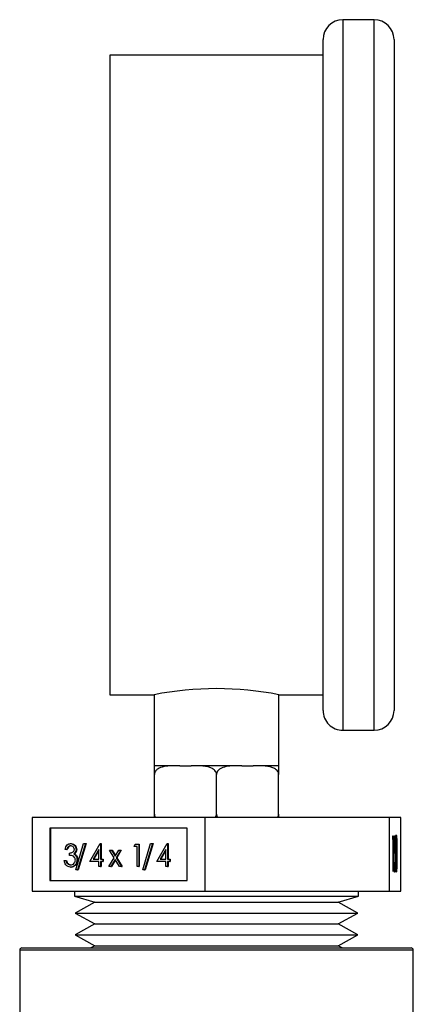
# Model space of a CAD drawing. Units: inches. Extents: x 0.4 to 10.6, y 0.4 to 8.1.
# Drawn here: x 3.2 to 3.2, y 2.8 to 2.9 of the extents above; entities that cross this region are included whole.
import ezdxf

# ---------------------------------------------------------------- set-up
doc = ezdxf.new("R2010")
doc.units = ezdxf.units.IN
doc.header["$MEASUREMENT"] = 0

msp = doc.modelspace()

# ---------------------------------------------------------------- linework, layer by layer
at = {"color": 7, "linetype": 'Continuous', "lineweight": 25}
for p, q in [((3.238153957624035, 2.916359717449173), (3.233753957624035, 2.916359717449173)), ((3.230953957624036, 2.819159717449173), (3.230953957624036, 2.913559717449173)), ((3.240953957624035, 2.913559717445694), (3.240953957624035, 2.819159717449173)), ((3.230953957624035, 2.911359717449173), (3.200953957624035, 2.911359717449173)), ((3.200953957624035, 2.911359717449173), (3.200953957624035, 2.821359717449173)), ((3.200953957624035, 2.821359717449173), (3.207153957624036, 2.821359717449173)), ((3.207153957624035, 2.821359717449173), (3.207153957624035, 2.811359717449173)), ((3.224753957624035, 2.821359717449173), (3.230953957624036, 2.821359717449173)), ((3.224753957624035, 2.811359717449173), (3.224753957624035, 2.821359717449173)), ((3.233753957624035, 2.816359717449173), (3.238153957624035, 2.816359717449173)), ((3.207153957624035, 2.811359717449173), (3.207203957624035, 2.811359717449173)), ((3.210152741819703, 2.811359717449173), (3.207203957624035, 2.811359717449173)), ((3.207203957624035, 2.804559717449172), (3.207203957624035, 2.810159717449173)), ((3.210767708587056, 2.811359717449173), (3.210152741819703, 2.811359717449173)), ((3.210767708587056, 2.811359717449173), (3.212390206661015, 2.811359717449173)), ((3.213005173428368, 2.811359717449173), (3.212390206661015, 2.811359717449173)), ((3.218902741819703, 2.811359717449173), (3.213005173428368, 2.811359717449173)), ((3.215953957624035, 2.804559717449173), (3.215953957624035, 2.810159717449173)), ((3.219517708587055, 2.811359717449173), (3.218902741819703, 2.811359717449173)), ((3.219517708587055, 2.811359717449173), (3.221140206661015, 2.811359717449173)), ((3.221755173428367, 2.811359717449173), (3.221140206661015, 2.811359717449173)), ((3.224703957624035, 2.811359717449173), (3.221755173428367, 2.811359717449173)), ((3.224703957624035, 2.811359717449173), (3.224753957624035, 2.811359717449173)), ((3.224703957624035, 2.804559717449173), (3.224703957624035, 2.810159717449173)), ((3.214351128486347, 2.804107748945236), (3.189990802176006, 2.804107748945238)), ((3.189990802176006, 2.804107748945238), (3.189990802176006, 2.79370774894519)), ((3.214351128486347, 2.793707748945189), (3.214351128486347, 2.804107748945236)), ((3.240314283934366, 2.804107748945238), (3.214351128486347, 2.804107748945236)), ((3.240314283934366, 2.79370774894519), (3.240314283934366, 2.804107748945238)), ((3.241917113072073, 2.804107748945238), (3.240314283934366, 2.804107748945238)), ((3.241917113072073, 2.79370774894519), (3.241917113072073, 2.804107748945238)), ((3.2118400552069, 2.802584984570939), (3.192501875455427, 2.802584984570939)), ((3.192501875455427, 2.802584984570939), (3.192501875455427, 2.795230513319488)), ((3.192588008390641, 2.802584984570939), (3.192588008390641, 2.795230513319488)), ((3.2118400552069, 2.795230513319487), (3.2118400552069, 2.802584984570939)), ((3.19540658549868, 2.800413139933598), (3.195492718433893, 2.800413139933598)), ((3.196142890346398, 2.796738599251182), (3.197245763030783, 2.800413139933597)), ((3.197495071415376, 2.800413139933597), (3.19639219873099, 2.796738599251182)), ((3.197581204350589, 2.800413139933597), (3.196478331666203, 2.796738599251182)), ((3.197245763030783, 2.800413139933597), (3.197495071415376, 2.800413139933597)), ((3.197495071415376, 2.800413139933597), (3.197581204350589, 2.800413139933597)), ((3.19813735742314, 2.797909606721402), (3.19957669078758, 2.800413139933597)), ((3.19957669078758, 2.800413139933597), (3.199624756599016, 2.800413139933597)), ((3.199624756599016, 2.800413139933597), (3.199624756599016, 2.798232643264911)), ((3.199624756599016, 2.800413139933597), (3.19971088953423, 2.800413139933597)), ((3.19971088953423, 2.800413139933597), (3.19971088953423, 2.798232643264911)), ((3.204357390340441, 2.800009344254211), (3.204512151689351, 2.80033238079772)), ((3.204512151689351, 2.80033238079772), (3.204999676348205, 2.80033238079772)), ((3.204999676348205, 2.80033238079772), (3.204999676348205, 2.797182774498507)), ((3.204999676348205, 2.80033238079772), (3.205085809283419, 2.80033238079772)), ((3.205085809283419, 2.80033238079772), (3.205085809283419, 2.797182774498507)), ((3.205574353302521, 2.796738599251182), (3.206677225986907, 2.800413139933597)), ((3.2069265343715, 2.800413139933597), (3.205823661687114, 2.796738599251182)), ((3.207012667306713, 2.800413139933597), (3.205909794622328, 2.796738599251182)), ((3.206677225986907, 2.800413139933597), (3.2069265343715, 2.800413139933597)), ((3.2069265343715, 2.800413139933597), (3.207012667306713, 2.800413139933597)), ((3.207568820379264, 2.797909606721402), (3.209008153743704, 2.800413139933597)), ((3.209008153743704, 2.800413139933597), (3.209056219555141, 2.800413139933597)), ((3.209056219555141, 2.800413139933597), (3.209056219555141, 2.798232643264911)), ((3.209056219555141, 2.800413139933597), (3.209142352490354, 2.800413139933597)), ((3.209142352490354, 2.800413139933597), (3.209142352490354, 2.798232643264911)), ((3.240788279823381, 2.800992090109371), (3.240804444996789, 2.801504910622191)), ((3.240830651335932, 2.800992090109371), (3.240788279823381, 2.800992090109371)), ((3.240804444996789, 2.801504910622191), (3.240855368051588, 2.801504910622191)), ((3.240830651335932, 2.796504910622192), (3.240830651335932, 2.800992090109371)), ((3.240855368051588, 2.801504910622191), (3.240855368051587, 2.796504910622192)), ((3.240989544508, 2.79900491062219), (3.241017792183035, 2.80150491062219)), ((3.241011997788155, 2.80099209010937), (3.24103710211714, 2.80099209010937)), ((3.241017792183035, 2.80150491062219), (3.241130782883172, 2.80150491062219)), ((3.24103710211714, 2.80099209010937), (3.241022261053499, 2.799676985942703)), ((3.241130782883172, 2.80099209010937), (3.24103710211714, 2.80099209010937)), ((3.241130782883172, 2.80150491062219), (3.241130782883172, 2.80099209010937)), ((3.241200623993873, 2.801120295237575), (3.241262531805011, 2.801120295237575)), ((3.194858318330868, 2.799605548574826), (3.194621686643797, 2.799605548574826)), ((3.194858318330868, 2.799605548574826), (3.194944451266081, 2.799605548574826)), ((3.195263972651561, 2.798757577648114), (3.195263972651561, 2.799080614191623)), ((3.195868756762491, 2.798946856872826), (3.195954889697704, 2.798946856872827)), ((3.196176694873122, 2.799594822752091), (3.196262827808335, 2.799594822752091)), ((3.199388124911946, 2.799600501128832), (3.198602169665602, 2.798232643264911)), ((3.199388124911946, 2.799450597411893), (3.198688302600815, 2.798232643264911)), ((3.199388124911946, 2.798232643264911), (3.199388124911946, 2.799600501128832)), ((3.200909328614546, 2.799484409871008), (3.201190856938673, 2.799484409871008)), ((3.20154633266501, 2.798418767835878), (3.200909328614546, 2.799484409871008)), ((3.201190856938673, 2.799484409871008), (3.201686832729209, 2.798654105005271)), ((3.201190856938673, 2.799484409871008), (3.201276989873886, 2.799484409871008)), ((3.201276989873886, 2.799484409871008), (3.201729899196815, 2.798726201866219)), ((3.201686832729209, 2.798654105005271), (3.202182808519744, 2.799484409871008)), ((3.202464336843871, 2.799484409871008), (3.201827860989137, 2.798418767835878)), ((3.202550469779085, 2.799484409871008), (3.20191399392435, 2.798418767835878)), ((3.202182808519744, 2.799484409871008), (3.202464336843871, 2.799484409871008)), ((3.202464336843871, 2.799484409871008), (3.202550469779085, 2.799484409871008)), ((3.204763044661134, 2.800009344254211), (3.204357390340441, 2.800009344254211)), ((3.204763044661134, 2.797182774498507), (3.204763044661134, 2.800009344254211)), ((3.208819587868069, 2.799600501128832), (3.208033632621726, 2.798232643264911)), ((3.208819587868069, 2.799450597411894), (3.208119765556939, 2.798232643264911)), ((3.208819587868069, 2.798232643264911), (3.208819587868069, 2.799600501128832)), ((3.24099244170544, 2.7992613208786), (3.241050232872332, 2.7992613208786)), ((3.240997138334101, 2.799676985942703), (3.241022261053499, 2.799676985942703)), ((3.194520273063623, 2.79803074542522), (3.194756904750695, 2.79803074542522)), ((3.194756904750695, 2.79803074542522), (3.194843037685907, 2.79803074542522)), ((3.194963429281152, 2.797595403208381), (3.195049562216365, 2.797595403208381)), ((3.196154510652459, 2.798678080373734), (3.196240643587672, 2.798678080373734)), ((3.19631191298002, 2.798118444799335), (3.196398045915233, 2.798118444799335)), ((3.199388124911946, 2.797909606721402), (3.19813735742314, 2.797909606721402)), ((3.198602169665602, 2.798232643264911), (3.199388124911946, 2.798232643264911)), ((3.199388124911946, 2.797182774498507), (3.199388124911946, 2.797909606721402)), ((3.199624756599016, 2.798232643264911), (3.199928997339537, 2.798232643264911)), ((3.199928997339537, 2.797909606721402), (3.199624756599016, 2.797909606721402)), ((3.199624756599016, 2.797909606721402), (3.199624756599016, 2.797182774498507)), ((3.19971088953423, 2.797909606721402), (3.19971088953423, 2.797182774498507)), ((3.199928997339537, 2.798232643264911), (3.199928997339537, 2.797909606721402)), ((3.199928997339537, 2.798232643264911), (3.20001513027475, 2.798232643264911)), ((3.199928997339537, 2.797909606721402), (3.20001513027475, 2.797909606721402)), ((3.20001513027475, 2.798232643264911), (3.20001513027475, 2.797909606721402)), ((3.200807915034372, 2.797182774498507), (3.20154633266501, 2.798418767835878)), ((3.201686832729209, 2.798182799735737), (3.201089443358499, 2.797182774498507)), ((3.201729899196815, 2.798110706798372), (3.201175576293713, 2.797182774498507)), ((3.202284222099917, 2.797182774498507), (3.201686832729209, 2.798182799735737)), ((3.201827860989137, 2.798418767835878), (3.202565750424045, 2.797182774498507)), ((3.201827860989137, 2.798418767835878), (3.20191399392435, 2.798418767835878)), ((3.20191399392435, 2.798418767835878), (3.202651883359257, 2.797182774498507)), ((3.208819587868069, 2.797909606721402), (3.207568820379264, 2.797909606721402)), ((3.208033632621726, 2.798232643264911), (3.208819587868069, 2.798232643264911)), ((3.208819587868069, 2.797182774498507), (3.208819587868069, 2.797909606721402)), ((3.209056219555141, 2.798232643264911), (3.20936046029566, 2.798232643264911)), ((3.20936046029566, 2.797909606721402), (3.209056219555141, 2.797909606721402)), ((3.209056219555141, 2.797909606721402), (3.209056219555141, 2.797182774498507)), ((3.209142352490354, 2.797909606721402), (3.209142352490354, 2.797182774498507)), ((3.20936046029566, 2.798232643264911), (3.20936046029566, 2.797909606721402)), ((3.20936046029566, 2.798232643264911), (3.209446593230874, 2.798232643264911)), ((3.20936046029566, 2.797909606721402), (3.209446593230874, 2.797909606721402)), ((3.209446593230874, 2.798232643264911), (3.209446593230874, 2.797909606721402)), ((3.240961296832966, 2.797786961904241), (3.24098601354862, 2.797786961904241)), ((3.241116493415126, 2.798138524404242), (3.241141375761309, 2.798138524404242)), ((3.195399718954189, 2.797102015362631), (3.195485851889402, 2.797102015362631)), ((3.19639219873099, 2.796738599251182), (3.196142890346398, 2.796738599251182)), ((3.19639219873099, 2.796738599251182), (3.196478331666203, 2.796738599251182)), ((3.199624756599016, 2.797182774498507), (3.199388124911946, 2.797182774498507)), ((3.199624756599016, 2.797182774498507), (3.19971088953423, 2.797182774498507)), ((3.201089443358499, 2.797182774498507), (3.200807915034372, 2.797182774498507)), ((3.201089443358499, 2.797182774498507), (3.201175576293713, 2.797182774498507)), ((3.202565750424045, 2.797182774498507), (3.202284222099917, 2.797182774498507)), ((3.202565750424045, 2.797182774498507), (3.202651883359257, 2.797182774498507)), ((3.204999676348205, 2.797182774498507), (3.204763044661134, 2.797182774498507)), ((3.204999676348205, 2.797182774498507), (3.205085809283419, 2.797182774498507)), ((3.205823661687114, 2.796738599251182), (3.205574353302521, 2.796738599251182)), ((3.205823661687114, 2.796738599251182), (3.205909794622328, 2.796738599251182)), ((3.209056219555141, 2.797182774498507), (3.208819587868069, 2.797182774498507)), ((3.209056219555141, 2.797182774498507), (3.209142352490354, 2.797182774498507)), ((3.240855368051587, 2.796504910622192), (3.240830651335932, 2.796504910622192)), ((3.240982672602344, 2.796889526006806), (3.241046757084193, 2.796889526006806)), ((3.241200663694807, 2.796889526006806), (3.241262531805011, 2.796889526006806)), ((3.192501875455427, 2.795230513319488), (3.2118400552069, 2.795230513319487)), ((3.189990802176006, 2.79370774894519), (3.214351128486347, 2.793707748945189)), ((3.195953957623878, 2.793707748945189), (3.195953957623878, 2.793025815113866)), ((3.214351128486347, 2.793707748945189), (3.240314283934366, 2.79370774894519)), ((3.235953957624193, 2.793025815113866), (3.235953957624193, 2.793707748945189)), ((3.240314283934366, 2.79370774894519), (3.241917113072073, 2.79370774894519)), ((3.195953957623983, 2.793025815113866), (3.198835466849235, 2.792159098855456)), ((3.195953957623983, 2.793025815113866), (3.235953957624088, 2.793025815113866)), ((3.198835466849228, 2.792159098855456), (3.196072679924357, 2.790630986089845)), ((3.198835466849235, 2.792159098855456), (3.233072448398835, 2.792159098855456)), ((3.233072448398835, 2.792159098855456), (3.235953957624088, 2.793025815113866)), ((3.235835235323713, 2.790630986089845), (3.233072448398842, 2.792159098855456)), ((3.196072679924293, 2.790630986089845), (3.198835466849239, 2.789102873324194)), ((3.196072679924357, 2.790630986089845), (3.235835235323713, 2.790630986089845)), ((3.233072448398832, 2.789102873324194), (3.235835235323777, 2.790630986089845)), ((3.198835466849226, 2.789102873324194), (3.196072679924378, 2.787574760558596)), ((3.198835466849239, 2.789102873324194), (3.233072448398832, 2.789102873324194)), ((3.235835235323693, 2.787574760558596), (3.233072448398845, 2.789102873324194)), ((3.196072679924302, 2.787574760558596), (3.198835466849239, 2.78604664779295)), ((3.196072679924302, 2.787574760558596), (3.235835235323769, 2.787574760558596)), ((3.233072448398832, 2.78604664779295), (3.235835235323769, 2.787574760558596)), ((3.188237422190965, 2.785414835559252), (3.188237422190965, 2.773446331622244)), ((3.188552382820886, 2.785729796189173), (3.243355532283684, 2.785729796189173)), ((3.198835466849226, 2.78604664779295), (3.198262607641619, 2.785729796189173)), ((3.198835466849226, 2.78604664779295), (3.233072448398845, 2.78604664779295)), ((3.233645307606451, 2.785729796189173), (3.233072448398845, 2.78604664779295)), ((3.243670493057106, 2.686674678078937), (3.243670493057106, 2.785414835559252))]:
    msp.add_line(p, q, dxfattribs=at)
at = {"color": 8, "linetype": 'Continuous', "lineweight": 25}
for p, q in [((3.233753957624035, 2.916359717449173), (3.233753957624035, 2.816359717449173)), ((3.238153957624035, 2.816359717449173), (3.238153957624035, 2.916359717449173)), ((3.243670493057106, 2.785414835559252), (3.188237422190965, 2.785414835559252))]:
    msp.add_line(p, q, dxfattribs=at)
at = {"color": 7, "linetype": 'Continuous', "lineweight": 25}
for centre, radius, start, end in [((3.233753957624035, 2.913559717449173), 0.00280000000000058, 90, 180), ((3.238153957624035, 2.913559717449173), 0.00280000000000058, 0, 90), ((3.215953957624035, 2.776837858865768), 0.0453832115624347, 78.81927687305472, 101.1807231269464), ((3.233753957624035, 2.819159717449173), 0.002799999999999692, 180, 270.0000000000008), ((3.238153957624035, 2.819159717449173), 0.00280000000000058, 270.0000000000008, 0), ((3.188552382820886, 2.785414835559252), 0.0003149606299213126, 90, 180), ((3.243355532427185, 2.785414835559252), 0.0003149606299213126, 0, 90)]:
    msp.add_arc(centre, radius, start, end, dxfattribs=at)
for points, knots in [([(3.210152741819703, 2.811359717449173), (3.209443264180766, 2.811359733624267), (3.208605483843457, 2.81135975272448), (3.207719088810116, 2.81095274907971), (3.207444122598577, 2.810738418815601), (3.207270315113774, 2.810488873093353), (3.207208787366823, 2.810297993029727), (3.207204872542646, 2.810185911577418), (3.207203957624035, 2.810159717449173)], [0, 0, 0, 0, 0.6219717986857173, 0.7344498469034607, 0.8475622337176375, 0.9133730148503526, 0.9797547380792846, 1, 1, 1, 1]), ([(3.207203957624035, 2.810159717449173), (3.207203957624035, 2.810231231007528), (3.207203957624035, 2.810373915974214), (3.207203957624035, 2.81060513824698), (3.207203957624035, 2.810880122798849), (3.207203957624035, 2.811259366618224), (3.207203957624035, 2.811351143167299), (3.207203957624035, 2.811357704201515), (3.207203957624035, 2.811359717449173)], [0, 0, 0, 0, 0.05502524736476608, 0.109787231509252, 0.2013923559365618, 0.3611948656973111, 0.8039831986860276, 1, 1, 1, 1]), ([(3.215953957624035, 2.810159717449173), (3.215947327893827, 2.810231231007528), (3.215934100152742, 2.810373915974214), (3.21581938962804, 2.81060513824698), (3.21556604047909, 2.810880122798849), (3.214846805422245, 2.811259366618224), (3.213939204982783, 2.811351143167299), (3.213224484720766, 2.811357704201515), (3.213005173428368, 2.811359717449173)], [0, 0, 0, 0, 0.05502524736476199, 0.1097872315092047, 0.2013923559365629, 0.3611948656972728, 0.8039831986858773, 1, 1, 1, 1]), ([(3.218902741819703, 2.811359717449173), (3.218193264180765, 2.811359733624267), (3.217355483843455, 2.81135975272448), (3.216469088810117, 2.81095274907971), (3.216194122598577, 2.810738418815601), (3.216020315113774, 2.810488873093353), (3.215958787366823, 2.810297993029727), (3.215954872542645, 2.810185911577418), (3.215953957624035, 2.810159717449173)], [0, 0, 0, 0, 0.6219717986855939, 0.7344498469034249, 0.8475622337175945, 0.9133730148503132, 0.979754738079258, 0.9999999999999999, 0.9999999999999999, 0.9999999999999999, 0.9999999999999999]), ([(3.224703957624035, 2.810159717449173), (3.224697327893827, 2.810231231007528), (3.224684100152742, 2.810373915974214), (3.22456938962804, 2.81060513824698), (3.22431604047909, 2.810880122798849), (3.223596805422244, 2.811259366618224), (3.222689204982784, 2.811351143167299), (3.221974484720767, 2.811357704201515), (3.221755173428367, 2.811359717449173)], [0, 0, 0, 0, 0.05502524736471441, 0.1097872315091943, 0.2013923559365645, 0.3611948656971943, 0.8039831986859556, 1, 1, 1, 1]), ([(3.224703957624035, 2.811359717449173), (3.224703957624035, 2.811359733624267), (3.224703957624035, 2.811359752724482), (3.224703957624035, 2.810952749079709), (3.224703957624035, 2.810738418815601), (3.224703957624035, 2.810488873093353), (3.224703957624035, 2.810297993029727), (3.224703957624035, 2.810185911577418), (3.224703957624035, 2.810159717449173)], [0, 0, 0, 0, 0.6219717986857359, 0.7344498469034149, 0.8475622337176936, 0.913373014850318, 0.9797547380792676, 1, 1, 1, 1]), ([(3.207203957624035, 2.804559717449172), (3.207211198394242, 2.804488897455963), (3.207225645291857, 2.804347596301269), (3.207292293465231, 2.804190644438127), (3.207353951833438, 2.804125154254757), (3.207370338762408, 2.804107748945236)], [0, 0, 0, 0, 0.4245465416198134, 0.8470618794729776, 1, 1, 1, 1]), ([(3.207203957624035, 2.804107748945236), (3.207203957624035, 2.80414941139176), (3.207203957624035, 2.804256318400116), (3.207203957624035, 2.804421710681652), (3.207203957624035, 2.804533574243318), (3.207203957624035, 2.804559717449172)], [0, 0, 0, 0, 0.3285540531436519, 0.843078931628369, 1, 1, 1, 1]), ([(3.215789873659522, 2.804107748945236), (3.215820972242884, 2.80414941139176), (3.215900772081559, 2.804256318400115), (3.215948848091553, 2.804421710681653), (3.21595298970368, 2.804533574243319), (3.215953957624035, 2.804559717449173)], [0, 0, 0, 0, 0.3285540531428653, 0.8430789316257233, 1, 1, 1, 1]), ([(3.215953957624035, 2.804559717449173), (3.215961198394242, 2.804488897455964), (3.215975645291857, 2.804347596301271), (3.216042293465232, 2.804190644438128), (3.216103951833439, 2.804125154254757), (3.216120338762409, 2.804107748945236)], [0, 0, 0, 0, 0.4245465416177272, 0.8470618794693985, 1, 1, 1, 1]), ([(3.224539873659523, 2.804107748945236), (3.224570972242885, 2.80414941139176), (3.224650772081559, 2.804256318400116), (3.224698848091553, 2.804421710681652), (3.22470298970368, 2.804533574243319), (3.224703957624035, 2.804559717449173)], [0, 0, 0, 0, 0.3285540531420163, 0.8430789316254682, 1, 1, 1, 1]), ([(3.224703957624035, 2.804559717449173), (3.224703957624035, 2.804488897455964), (3.224703957624035, 2.804347596301271), (3.224703957624035, 2.804190644438129), (3.224703957624035, 2.804125154254757), (3.224703957624035, 2.804107748945236)], [0, 0, 0, 0, 0.4245465416181522, 0.8470618794703209, 1, 1, 1, 1]), ([(3.194621686643797, 2.799605548574826), (3.194652068123668, 2.799726676360609), (3.194712733984009, 2.799968544807012), (3.194914227314859, 2.800236276739891), (3.19515800836276, 2.800390016545903), (3.19532370304852, 2.800405429960511), (3.19540658549868, 2.800413139933598)], [0, 0, 0, 0, 0.2802877402650942, 0.5596796791475355, 0.7797465447966804, 1, 1, 1, 1]), ([(3.19540658549868, 2.800413139933598), (3.195513342674343, 2.800399448844099), (3.195726742071555, 2.800372081407407), (3.195982123001258, 2.800169723602978), (3.196144296161731, 2.799895036061693), (3.196165900701786, 2.799694843825834), (3.196176694873122, 2.799594822752091)], [0, 0, 0, 0, 0.2800849611446889, 0.5598683320864521, 0.7800991540778864, 1, 1, 1, 1]), ([(3.195492718433893, 2.800413139933598), (3.195599475609556, 2.800399448844099), (3.195812875006768, 2.800372081407407), (3.196068255936471, 2.800169723602979), (3.196230429096944, 2.799895036061693), (3.196252033636999, 2.799694843825833), (3.196262827808335, 2.799594822752091)], [0, 0, 0, 0, 0.2800849611446077, 0.5598683320859024, 0.7800991540779099, 1, 1, 1, 1]), ([(3.241169623436344, 2.799002907417062), (3.241170691726341, 2.799599918649501), (3.241172028811528, 2.800347145411575), (3.241197686383004, 2.801098298534432), (3.241215562401518, 2.801396789572096), (3.241237553359693, 2.801597482612292), (3.241253654107955, 2.80162123827935), (3.241261704236407, 2.801633115750396)], [0, 0, 0, 0, 0.4986937351723215, 0.6241713467884707, 0.7494775843554387, 0.8747426148624556, 1, 1, 1, 1]), ([(3.241262531805011, 2.801120295237575), (3.241256222649832, 2.801108714381114), (3.241243599698542, 2.801085544149462), (3.241221281268539, 2.800855307550402), (3.241194930236275, 2.800171992100617), (3.241194576436077, 2.799472238396588), (3.241194340151998, 2.79900491062219)], [0, 0, 0, 0, 0.1254207341463854, 0.2509337261703013, 0.4997390187286064, 1, 1, 1, 1]), ([(3.241261704236407, 2.801633115750396), (3.241269811875876, 2.801621337915942), (3.241286027213599, 2.80159778216164), (3.241315582020914, 2.801336888400489), (3.241352804045945, 2.800502616241225), (3.241355179780059, 2.799602945599354), (3.241356764283446, 2.799002907417062)], [0, 0, 0, 0, 0.1256155823161409, 0.2512320754074234, 0.5006068626430904, 1, 1, 1, 1]), ([(3.241332047567791, 2.79900491062219), (3.241331012409339, 2.799468953540039), (3.241329461854548, 2.800164039367711), (3.241303767707374, 2.800853096553045), (3.241281438025962, 2.801084003558359), (3.241268831446428, 2.801108202679996), (3.241262531805011, 2.801120295237575)], [0, 0, 0, 0, 0.5000736857979526, 0.7490559998251791, 0.8746006232456423, 1, 1, 1, 1]), ([(3.195409754673061, 2.800090103390089), (3.195341184823639, 2.800083617474823), (3.195204252426158, 2.800070665252604), (3.194986414551539, 2.799912929039824), (3.194906905517524, 2.799722138681457), (3.194858318330868, 2.799605548574826)], [0, 0, 0, 0, 0.2806216957944448, 0.5603950120190041, 1, 1, 1, 1]), ([(3.195495887608274, 2.800090103390089), (3.195427317758853, 2.800083617474823), (3.195290385361372, 2.800070665252604), (3.195072547486753, 2.799912929039824), (3.194993038452738, 2.799722138681457), (3.194944451266081, 2.799605548574826)], [0, 0, 0, 0, 0.2806216957944526, 0.560395012018991, 1, 1, 1, 1]), ([(3.195263972651561, 2.799080614191623), (3.195412886785027, 2.799097111014333), (3.19563623124932, 2.799121853286573), (3.195854847713649, 2.799306401744364), (3.195929417089872, 2.799463277826887), (3.195936515250267, 2.799551825202157), (3.19594006318605, 2.799596084613588)], [0, 0, 0, 0, 0.4993829574378517, 0.7489847774023393, 0.8745328590608848, 1, 1, 1, 1]), ([(3.19594006318605, 2.799596084613588), (3.195926705841452, 2.799678534284259), (3.195899883550069, 2.799844097811861), (3.19569797661683, 2.800047955208707), (3.19551897254901, 2.800074131896783), (3.195409754673061, 2.800090103390089)], [0, 0, 0, 0, 0.2788856770547135, 0.5600179614475224, 0.9999999999999999, 0.9999999999999999, 0.9999999999999999, 0.9999999999999999]), ([(3.196176694873122, 2.799594822752091), (3.196172406970534, 2.799522051309165), (3.19616383459108, 2.799376566562396), (3.196068836142458, 2.799134850695869), (3.195944597308777, 2.799018116361137), (3.195868756762491, 2.798946856872826)], [0, 0, 0, 0, 0.2805082111731882, 0.5607923167249272, 1, 1, 1, 1]), ([(3.195868756762491, 2.798946856872826), (3.195930032384907, 2.798908384529038), (3.196039484836802, 2.798839664013578), (3.196119354880268, 2.798727465788649), (3.196154510652459, 2.798678080373734)], [0, 0, 0, 0, 0.5598378232325123, 1, 1, 1, 1]), ([(3.196262827808335, 2.799594822752091), (3.196258539905747, 2.799522051309165), (3.196249967526294, 2.799376566562396), (3.196154969077671, 2.799134850695869), (3.196030730243991, 2.799018116361138), (3.195954889697704, 2.798946856872827)], [0, 0, 0, 0, 0.280508211173485, 0.5607923167253759, 1, 1, 1, 1]), ([(3.195954889697704, 2.798946856872827), (3.19601616532012, 2.79890838452904), (3.196125617772015, 2.798839664013578), (3.196205487815481, 2.798727465788649), (3.196240643587672, 2.798678080373734)], [0, 0, 0, 0, 0.5598378232316257, 1, 1, 1, 1]), ([(3.241050232872332, 2.7992613208786), (3.241038566868037, 2.799239508848362), (3.241017713252229, 2.799200518660539), (3.240998159451592, 2.799064734098975), (3.240989544508, 2.79900491062219)], [0, 0, 0, 0, 0.5594235744061364, 1, 1, 1, 1]), ([(3.241022261053499, 2.799676985942703), (3.241028217397122, 2.799706760716308), (3.241038852506007, 2.799759923861238), (3.241049859411078, 2.799769797586209), (3.241054701742796, 2.799774141391421)], [0, 0, 0, 0, 0.56006418816288, 0.9999999999999999, 0.9999999999999999, 0.9999999999999999, 0.9999999999999999]), ([(3.241116659045654, 2.798157554852959), (3.241115643898322, 2.798330601859585), (3.241113615352871, 2.798676397693635), (3.241095043775988, 2.799051737358523), (3.241072591454758, 2.799237542318746), (3.241057690907366, 2.799253389189145), (3.241050232872332, 2.7992613208786)], [0, 0, 0, 0, 0.2795800826069779, 0.5586784176965184, 0.7791093349919833, 1, 1, 1, 1]), ([(3.241054701742796, 2.799774141391421), (3.241067863428029, 2.799748530958254), (3.24109417135527, 2.799697340141844), (3.241123256755451, 2.799249525706427), (3.241139247488176, 2.798700488195464), (3.241140665890189, 2.798325963629048), (3.241141375761309, 2.798138524404242)], [0, 0, 0, 0, 0.27965287568229, 0.5589776215325606, 0.7792804527255961, 1, 1, 1, 1]), ([(3.241261704236407, 2.796376705493985), (3.241253663242448, 2.796388295379641), (3.241237582223669, 2.796411473754082), (3.241215597983919, 2.796611203805516), (3.241197791440822, 2.796910431840044), (3.241172425679885, 2.797662865553896), (3.241170867976386, 2.798407764370976), (3.241169623436344, 2.799002907417062)], [0, 0, 0, 0, 0.1252889533380793, 0.2505628062343862, 0.3758442955103453, 0.5013256583516034, 1, 1, 1, 1]), ([(3.241194340151998, 2.79900491062219), (3.241194544959603, 2.798537456375373), (3.241194851612156, 2.797837550536673), (3.2412213281319, 2.797155998530326), (3.241243626344602, 2.796926251693455), (3.241256231818715, 2.796901764339943), (3.241262531805011, 2.796889526006806)], [0, 0, 0, 0, 0.5003022354730496, 0.7490881901396104, 0.874598848923184, 1, 1, 1, 1]), ([(3.241356764283446, 2.799002907417062), (3.241355255444429, 2.798402597582418), (3.241352993059927, 2.79750248057098), (3.241315491188661, 2.796673889551283), (3.241286002776513, 2.796412591410565), (3.241269803664897, 2.796388667340823), (3.241261704236407, 2.796376705493985)], [0, 0, 0, 0, 0.4993787149765713, 0.7487787981451632, 0.8743913735555537, 0.9999999999999999, 0.9999999999999999, 0.9999999999999999, 0.9999999999999999]), ([(3.241321620203374, 2.797747899404241), (3.241325128539469, 2.797978389209581), (3.241331397917001, 2.798390273238924), (3.241331848937721, 2.798816985865886), (3.241332047567791, 2.79900491062219)], [0, 0, 0, 0, 0.5595987921846, 0.9999999999999999, 0.9999999999999999, 0.9999999999999999, 0.9999999999999999]), ([(3.195399718954189, 2.797102015362631), (3.195278683198572, 2.797114493283769), (3.195036932632534, 2.797139416038893), (3.194751756336326, 2.797381814851881), (3.194585855434458, 2.79769988592534), (3.194542149411706, 2.797920380436983), (3.194520273063623, 2.79803074542522)], [0, 0, 0, 0, 0.2798764029706587, 0.5590106699742171, 0.7792698699940509, 1, 1, 1, 1]), ([(3.194756904750695, 2.79803074542522), (3.19478104341142, 2.797939175547085), (3.194824094776379, 2.797775860428333), (3.194920901533819, 2.797650482451437), (3.194963429281152, 2.797595403208381)], [0, 0, 0, 0, 0.5606944343829122, 1, 1, 1, 1]), ([(3.194843037685907, 2.79803074542522), (3.194867176346633, 2.797939175547085), (3.194910227711592, 2.797775860428333), (3.195007034469032, 2.797650482451437), (3.195049562216365, 2.797595403208381)], [0, 0, 0, 0, 0.5606944343830144, 1, 1, 1, 1]), ([(3.194963429281152, 2.797595403208381), (3.195039167596648, 2.797538680747728), (3.19517472871532, 2.797437155381478), (3.195333763044296, 2.797428757757757), (3.19540394452003, 2.79742505190614)], [0, 0, 0, 0, 0.5587023494522865, 1, 1, 1, 1]), ([(3.195049562216365, 2.797595403208381), (3.195125300531862, 2.797538680747728), (3.195260861650534, 2.797437155381479), (3.195419895979509, 2.797428757757758), (3.195490077455243, 2.79742505190614)], [0, 0, 0, 0, 0.5587023494523568, 1, 1, 1, 1]), ([(3.196075281292948, 2.798091314777126), (3.196071425335688, 2.798146230024623), (3.196063712142835, 2.798256078725183), (3.195981943183531, 2.798454985234374), (3.195736406762257, 2.798726400426474), (3.195452982497872, 2.798745104370387), (3.195263972651561, 2.798757577648114)], [0, 0, 0, 0, 0.1255717492343241, 0.2511851281563789, 0.5006306741250278, 1, 1, 1, 1]), ([(3.19631191298002, 2.798118444799335), (3.196293099875241, 2.797963766116923), (3.196255466182299, 2.797654347224778), (3.19600753786354, 2.797315021204926), (3.195706209605861, 2.797129745271135), (3.195501916350945, 2.797111261727719), (3.195399718954189, 2.797102015362631)], [0, 0, 0, 0, 0.2793455463847995, 0.558802209462375, 0.7792914618426136, 1, 1, 1, 1]), ([(3.19540394452003, 2.79742505190614), (3.195495351970425, 2.797432420712273), (3.195677828923353, 2.797447131080892), (3.195899294769206, 2.797609786238799), (3.196048637936913, 2.797834810324991), (3.196066406570457, 2.798005874871304), (3.196075281292948, 2.798091314777126)], [0, 0, 0, 0, 0.2805889776891556, 0.5601405733600001, 0.7803077914329265, 1, 1, 1, 1]), ([(3.196398045915233, 2.798118444799335), (3.196379232810454, 2.797963766116923), (3.196341599117512, 2.797654347224778), (3.196093670798753, 2.797315021204926), (3.195792342541073, 2.797129745271136), (3.195588049286159, 2.79711126172772), (3.195485851889402, 2.797102015362631)], [0, 0, 0, 0, 0.2793455463848485, 0.5588022094624208, 0.7792914618425852, 1, 1, 1, 1]), ([(3.196154510652459, 2.798678080373734), (3.196204913330972, 2.798581613744325), (3.196295005050477, 2.798409185516807), (3.196306742263604, 2.798207357980375), (3.19631191298002, 2.798118444799335)], [0, 0, 0, 0, 0.5594596128352157, 1, 1, 1, 1]), ([(3.196240643587672, 2.798678080373734), (3.196291046266186, 2.798581613744325), (3.19638113798569, 2.798409185516807), (3.196392875198818, 2.798207357980375), (3.196398045915233, 2.798118444799335)], [0, 0, 0, 0, 0.5594596128351262, 1, 1, 1, 1]), ([(3.241045322631945, 2.796376705493985), (3.241033517264301, 2.796398737346231), (3.241009913131257, 2.796442788729235), (3.240983307906881, 2.796826530328475), (3.240966685502884, 2.797291542742204), (3.240963093964151, 2.79762173871567), (3.240961296832966, 2.797786961904241)], [0, 0, 0, 0, 0.279597742100081, 0.5590391169474157, 0.7793523574242921, 1, 1, 1, 1]), ([(3.24098601354862, 2.797786961904241), (3.240988149808555, 2.797645784136696), (3.240992416597449, 2.797363807341175), (3.241009229062443, 2.797077945976013), (3.241027955986843, 2.796917996953152), (3.241040490900079, 2.796899015037599), (3.241046757084193, 2.796889526006806)], [0, 0, 0, 0, 0.2799760258225286, 0.5592009560464423, 0.7796452265569054, 1, 1, 1, 1]), ([(3.241141375761309, 2.798138524404242), (3.241139776756594, 2.79787900960962), (3.241136581321855, 2.797360397887056), (3.241111807602296, 2.796757448227705), (3.241079075826057, 2.796423239322907), (3.241056581415418, 2.79639222741177), (3.241045322631945, 2.796376705493985)], [0, 0, 0, 0, 0.2798907792529947, 0.5593308827314996, 0.779438623475251, 0.9999999999999999, 0.9999999999999999, 0.9999999999999999, 0.9999999999999999]), ([(3.241046757084193, 2.796889526006806), (3.241057079905456, 2.79691125527732), (3.241077732114388, 2.796954727640461), (3.241100710841043, 2.797297372342815), (3.241114713796787, 2.797715351253746), (3.241116010395186, 2.798010100418689), (3.241116659045654, 2.79815755485296)], [0, 0, 0, 0, 0.2796052256508385, 0.5593883097731632, 0.7795747868249118, 1, 1, 1, 1]), ([(3.241262531805011, 2.796889526006806), (3.241270058666248, 2.796906374154462), (3.241285122603121, 2.796940093313712), (3.241308341452225, 2.797226605331982), (3.241316588242253, 2.797550355864594), (3.241321620203374, 2.797747899404241)], [0, 0, 0, 0, 0.2802128526348597, 0.5608059707721561, 0.9999999999999999, 0.9999999999999999, 0.9999999999999999, 0.9999999999999999])]:
    msp.add_open_spline(points, degree=3, knots=knots, dxfattribs=at)

doc.saveas('drawing.dxf')
